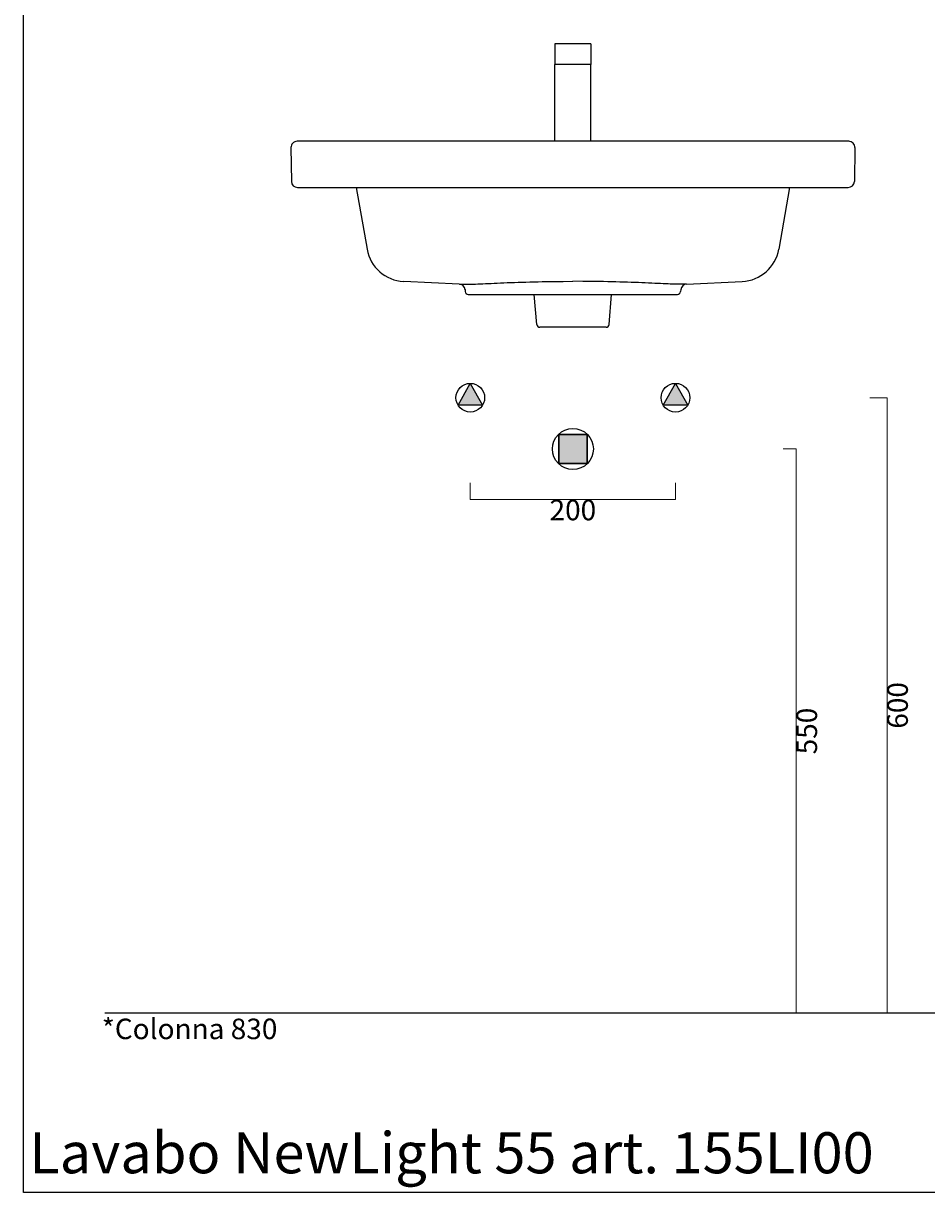
# Model space of a CAD drawing. Extents: x 5365 to 6823, y -4243 to -2248.
# Drawn here: x 5365 to 6245, y -4243 to -3103 of the extents above; entities that cross this region are included whole.
import ezdxf

# ---------------------------------------------------------------- set-up
doc = ezdxf.new("R2010")
doc.units = 0
doc.header["$LTSCALE"] = 50
doc.header["$PDMODE"] = 3
doc.layers.get('0').update_dxf_attribs({"linetype": 'CONTINUOUS'})
doc.layers.get('DEFPOINTS').update_dxf_attribs({"color": 1, "linetype": 'CONTINUOUS'})
doc.layers.add('CARTIGLIO E TESTI', color=4, linetype='CONTINUOUS')
doc.layers.add('idraulica', color=4, linetype='CONTINUOUS')
doc.layers.add('QUOTE', color=5, linetype='CONTINUOUS', lineweight=5)
doc.layers.add('Retino', color=254, linetype='CONTINUOUS', lineweight=5)
doc.styles.get("Standard").update_dxf_attribs({"font": 'arial.ttf'})
doc.dimstyles.get("Standard").update_dxf_attribs({"dimtxt": 4, "dimasz": 1.3, "dimexe": 0, "dimexo": 1, "dimgap": 0.5, "dimtad": 2, "dimdec": 0, "dimtxsty": 'Standard', "dimblk": 'NONE', "dimcen": 0, "dimadec": 0, "dimazin": 0, "dimtfac": 1, "dimtdec": 0, "dimtix": 1, "dimtofl": 0, "dimtmove": 2, "dimatfit": 3, "dimldrblk": 'NONE', "dimfxl": 2, "dimlwd": -1, "dimlwe": -1, "dimarcsym": 0})

# ---------------------------------------------------------------- blocks, each defined once
blk = doc.blocks.new('*D3')
at = {"layer": 'DEFPOINTS', "color": 0, "transparency": 16777216}
for p in [(5800.5, -3546), (6000.5, -3546), (5800.5, -3567.4)]:
    blk.add_point(p, dxfattribs=at)
at = {"layer": 'QUOTE', "color": 0, "transparency": 16777216}
for p, q in [((5800.5, -3551), (5800.5, -3567.4)), ((6000.5, -3551), (6000.5, -3567.4)), ((6000.5, -3567.4), (5800.5, -3567.4))]:
    blk.add_line(p, q, dxfattribs=at)
at = {"layer": 'QUOTE', "color": 0, "transparency": 16777216, "insert": (5900.5, -3580.1), "char_height": 20, "attachment_point": 5}
blk.add_mtext('200', dxfattribs=at)
blk = doc.blocks.new('_None')
blk = doc.blocks.new('*D4')
at = {"layer": 'DEFPOINTS', "color": 0, "transparency": 16777216}
for p in [(6184.9, -3468), (6184.9, -4068), (6206.9, -4068)]:
    blk.add_point(p, dxfattribs=at)
at = {"layer": 'QUOTE', "color": 0, "transparency": 16777216}
for p, q in [((6189.9, -3468), (6206.9, -3468)), ((6206.9, -3468), (6206.9, -4068)), ((6189.9, -4068), (6206.9, -4068))]:
    blk.add_line(p, q, dxfattribs=at)
at = {"layer": 'QUOTE', "color": 0, "transparency": 16777216, "insert": (6219.6, -3768), "char_height": 20, "attachment_point": 5, "rotation": 90}
blk.add_mtext('600', dxfattribs=at)
blk = doc.blocks.new('*D5')
at = {"layer": 'DEFPOINTS', "color": 0, "transparency": 16777216}
for p in [(6100.5, -3518), (6100.5, -4068), (6118.3, -4068)]:
    blk.add_point(p, dxfattribs=at)
at = {"layer": 'QUOTE', "color": 0, "transparency": 16777216}
for p, q in [((6105.5, -3518), (6118.3, -3518)), ((6118.3, -3518), (6118.3, -4068)), ((6105.5, -4068), (6118.3, -4068))]:
    blk.add_line(p, q, dxfattribs=at)
at = {"layer": 'QUOTE', "color": 0, "transparency": 16777216, "insert": (6131.1, -3793), "char_height": 20, "attachment_point": 5, "rotation": 90}
blk.add_mtext('550', dxfattribs=at)

msp = doc.modelspace()

# ---------------------------------------------------------------- hatches: boundary and pattern name
at = {"layer": 'Retino'}
h = msp.add_hatch(color=256, dxfattribs=at)
h.paths.add_polyline_path([(6000.5, -3454), (5988.6, -3475.2), (6012.5, -3475.2)])
h.paths.add_polyline_path([(5812.5, -3475.2), (5800.5, -3454), (5788.6, -3475.2)])
msp.add_hatch(color=256, dxfattribs=at).paths.add_polyline_path([(5886.9, -3532.1), (5914.6, -3532.1), (5914.6, -3503.9), (5900.5, -3504), (5886.9, -3504)])

# ---------------------------------------------------------------- linework, layer by layer
for p, q in [((5918, -3123, 0), (5883, -3123, 0)), ((5883, -3123, 0), (5883, -3143, 0)), ((5918, -3123, 0), (5918, -3143, 0)), ((5883, -3218, 0), (5883, -3143, 0)), ((5918, -3143, 0), (5883, -3143, 0)), ((5918, -3218, 0), (5918, -3143, 0)), ((5625.7, -3224.1, 0), (5626.2, -3257.1, 0)), ((6169.4, -3218, 0), (5631.7, -3218, 0)), ((6175.4, -3224.1, 0), (6174.9, -3257.1, 0)), ((5632.2, -3263, 0), (6168.9, -3263, 0)), ((5689.3, -3262.9, 0), (5699.9, -3323.3, 0)), ((6111.8, -3262.9, 0), (6101.2, -3323.3, 0)), ((5789.7, -3357.2, 0), (5735.6, -3354.7, 0)), ((5795.4, -3362.6, 0), (5795.6, -3364.6, 0)), ((6005.7, -3362.6, 0), (6005.5, -3364.6, 0)), ((6011.4, -3357.2, 0), (6065.5, -3354.7, 0)), ((5798.6, -3367.3, 0), (5799.9, -3367.3, 0)), ((5799.9, -3367.3, 0), (6002.5, -3367.3, 0)), ((5865.3, -3396.6, 0), (5862.7, -3367.3, 0)), ((5935.8, -3396.6, 0), (5938.3, -3367.3, 0)), ((5932.8, -3399.3, 0), (5868.3, -3399.3, 0)), ((5988.6, -3475.2, 0), (6000.5, -3454, 0)), ((6000.5, -3454, 0), (6012.5, -3475.2, 0)), ((6012.5, -3475.2, 0), (5988.6, -3475.2, 0)), ((5886.9, -3504, 0), (5886.9, -3532.1, 0)), ((5900.5, -3504, 0), (5886.9, -3504, 0)), ((5914.6, -3503.9, 0), (5900.5, -3504, 0)), ((5914.6, -3532.1, 0), (5914.6, -3503.9, 0))]:
    msp.add_line(p, q)
at = {"linetype": 'Continuous'}
msp.add_line((6745.8, -4068, 0), (5444.3, -4068, 0), dxfattribs=at)
at = {"elevation": 0}
for points in [[(5790, -3357.2), (5790.1, -3357.3), (5790.4, -3357.3), (5790.8, -3357.3), (5791.4, -3357.3), (5792.2, -3357.4), (5793.1, -3357.4), (5794.1, -3357.4), (5795.3, -3357.4), (5796.7, -3357.4), (5798.2, -3357.4), (5799.8, -3357.3), (5801.6, -3357.3), (5803.5, -3357.2), (5805.6, -3357.2), (5807.8, -3357.1), (5810.2, -3357), (5812.6, -3356.9), (5815.2, -3356.8), (5817.9, -3356.6), (5820.8, -3356.5), (5823.7, -3356.4), (5826.8, -3356.3), (5830, -3356.1), (5833.3, -3356), (5836.6, -3355.8), (5840.1, -3355.7), (5843.7, -3355.6), (5847.3, -3355.5), (5851, -3355.3), (5854.8, -3355.2), (5858.7, -3355.1), (5862.6, -3355), (5866.6, -3354.9), (5870.6, -3354.8), (5874.7, -3354.8), (5878.8, -3354.7)], [(5878.8, -3354.7), (5884.9, -3354.6), (5891, -3354.6), (5900.5, -3354.5)], [(5922.3, -3354.7), (5916.2, -3354.6), (5910.1, -3354.6), (5900.5, -3354.5)], [(6011.1, -3357.2), (6011, -3357.3), (6010.7, -3357.3), (6010.3, -3357.3), (6009.7, -3357.3), (6008.9, -3357.4), (6008, -3357.4), (6007, -3357.4), (6005.8, -3357.4), (6004.4, -3357.4), (6002.9, -3357.4), (6001.3, -3357.3), (5999.5, -3357.3), (5997.6, -3357.2), (5995.5, -3357.2), (5993.3, -3357.1), (5990.9, -3357), (5988.5, -3356.9), (5985.9, -3356.8), (5983.1, -3356.6), (5980.3, -3356.5), (5977.4, -3356.4), (5974.3, -3356.3), (5971.1, -3356.1), (5967.8, -3356), (5964.5, -3355.8), (5961, -3355.7), (5957.4, -3355.6), (5953.8, -3355.5), (5950.1, -3355.3), (5946.3, -3355.2), (5942.4, -3355.1), (5938.5, -3355), (5934.5, -3354.9), (5930.5, -3354.8), (5926.4, -3354.8), (5922.3, -3354.7)]]:
    msp.add_lwpolyline(points, dxfattribs=at)
for points in [[(5800.5, -3454), (5812.5, -3475.2), (5788.6, -3475.2), (5800.5, -3454)], [(5988.6, -3475.2), (6000.5, -3454), (6012.5, -3475.2), (5988.6, -3475.2)], [(5886.9, -3504), (5900.5, -3504), (5914.6, -3503.9), (5914.6, -3532.1), (5886.9, -3532.1), (5886.9, -3504)]]:
    msp.add_lwpolyline(points, close=True, dxfattribs=at)
for centre, radius in [((5800.5, -3468, 0), 14), ((6000.5, -3468, 0), 14), ((5900.5, -3518, 0), 20)]:
    msp.add_circle(centre, radius)
for centre, radius, start, end in [((5631.7, -3224, 0), 6, 90, 181), ((6169.4, -3224, 0), 6, 359, 90), ((5632.2, -3257, 0), 6, 181, 270), ((6168.9, -3257, 0), 6, 270, 359), ((5737.3, -3316.7, 0), 38, 190, 267.3624), ((6063.8, -3316.7, 0), 38, 272.6376, 350), ((5789.4, -3363.2, 0), 6, 5.0002, 87.3624), ((6011.7, -3363.2, 0), 6, 92.6376, 174.9998), ((5798.6, -3364.3, 0), 3, 185.0002, 270), ((6002.5, -3364.3, 0), 3, 270, 354.9998), ((5868.3, -3396.3, 0), 3, 185, 270), ((5932.8, -3396.3, 0), 3, 270, 355)]:
    msp.add_arc(centre, radius, start, end)
at = {"layer": 'CARTIGLIO E TESTI'}
for p, q in [((5364.9, -4243, 0), (5364.9, -2247.7, 0)), ((6822.7, -4243, 0), (5364.9, -4243, 0))]:
    msp.add_line(p, q, dxfattribs=at)
at = {"layer": 'idraulica'}
msp.add_line((5886.9, -3532.1, 0), (5914.6, -3532.1, 0), dxfattribs=at)

# ---------------------------------------------------------------- texts
at = {"layer": 'CARTIGLIO E TESTI'}
msp.add_text('Lavabo NewLight 55 art. 155LI00', height=40, dxfattribs=at).set_placement((5370.7, -4224.2, 0))
at = {"layer": 'QUOTE'}
msp.add_text('*Colonna 830', height=20, dxfattribs=at).set_placement((5441.3, -4093.4, 0))

# ---------------------------------------------------------------- dimensions: what is measured, and where the dimension line sits
for base, p1, p2, angle, picture, middle in [((6206.9, -4068, 0), (6184.9, -3468, 0), (6184.9, -4068, 0), 90, '*D4', (6219.6, -3768, 0)), ((6118.3, -4068, 0), (6100.5, -3518, 0), (6100.5, -4068, 0), 90, '*D5', (6131.1, -3793, 0)), ((5800.5, -3567.4, 0), (6000.5, -3546, 0), (5800.5, -3546, 0), 180, '*D3', (5900.5, -3580.1, 0))]:
    dim = msp.add_linear_dim(base=base, p1=p1, p2=p2, angle=angle, dimstyle='Standard', dxfattribs=at)
    dim.commit()
    dim.dimension.update_dxf_attribs({"geometry": picture, "text_midpoint": middle})

doc.saveas('drawing.dxf')
